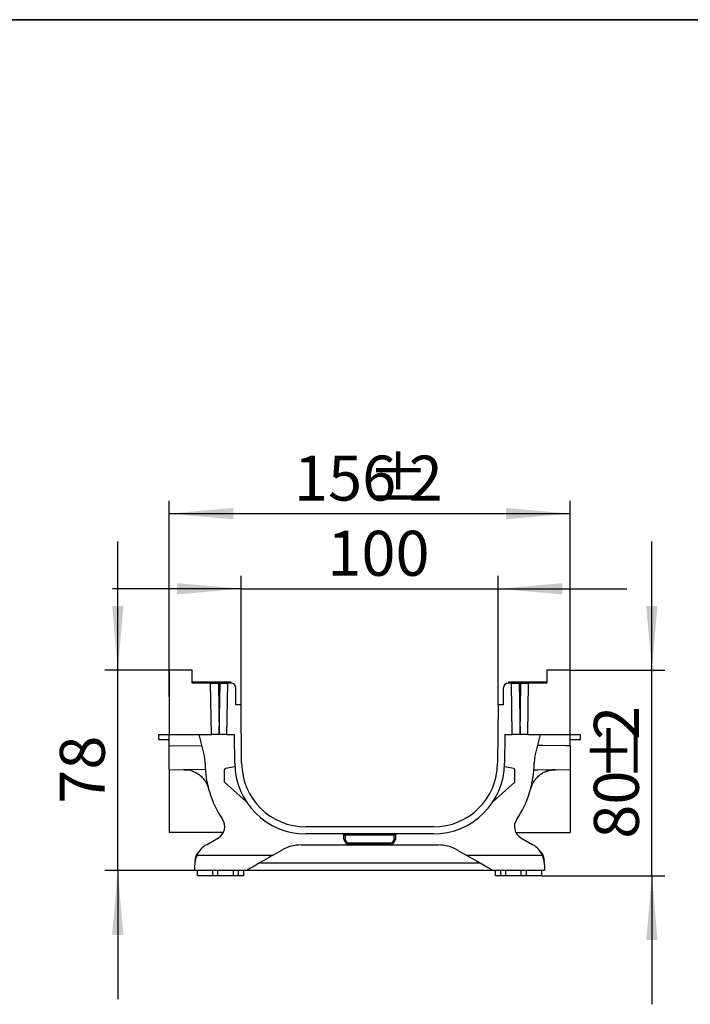
# Model space of a CAD drawing. Units: millimetres. Extents: x -40 to 664, y -32 to 370.
# Drawn here: x 272 to 324, y 214 to 291 of the extents above; entities that cross this region are included whole.
import ezdxf

# ---------------------------------------------------------------- set-up
doc = ezdxf.new("R2010")
doc.units = ezdxf.units.MM
doc.layers.add('FORMAT', color=7, linetype='Continuous')
doc.styles.add('SLDTEXTSTYLE1', font='TXT', dxfattribs={"width": 0.7})
doc.dimstyles.new('SLDDIMSTYLE1', dxfattribs={"dimtxt": 3.5, "dimasz": 5, "dimexe": 0, "dimexo": 0.0625, "dimgap": 0.875, "dimtad": 2, "dimdec": 4, "dimlfac": 5, "dimrnd": 1e-09, "dimzin": 12, "dimdsep": 46, "dimtxsty": 'SLDTEXTSTYLE1', "dimsah": 1, "dimcen": 0.09, "dimadec": 0, "dimazin": 3, "dimtfac": 1, "dimtdec": 4, "dimtmove": 0, "dimatfit": 0, "dimfxl": 0, "dimfrac": 2, "dimtolj": 1, "dimtzin": 12, "dimarcsym": 0})

# ---------------------------------------------------------------- blocks, each defined once
blk = doc.blocks.new('_D_2')
at = {"layer": 'FORMAT'}
for p, q in [((289.296, 237.688), (289.296, 247.72)), ((309.296, 237.688), (309.296, 247.72)), ((289.296, 246.72), (279.296, 246.72)), ((289.296, 246.72), (309.296, 246.72)), ((309.296, 246.72), (319.296, 246.72))]:
    blk.add_line(p, q, dxfattribs=at)
for points in [[(289.296, 246.72), (284.296, 247.16), (284.296, 246.28)], [(309.296, 246.72), (314.296, 246.28), (314.296, 247.16)]]:
    blk.add_solid(points, dxfattribs=at)
at = {"layer": 'FORMAT', "insert": (296.009, 251.232), "char_height": 3.5, "attachment_point": 1, "style": 'SLDTEXTSTYLE1'}
blk.add_mtext('100', dxfattribs=at)
blk = doc.blocks.new('_D_3')
at = {"layer": 'FORMAT'}
for p, q in [((283.696, 238.313), (283.696, 253.568)), ((314.896, 238.013), (314.896, 253.568)), ((283.696, 252.568), (314.896, 252.568))]:
    blk.add_line(p, q, dxfattribs=at)
for points in [[(283.696, 252.568), (288.696, 252.128), (288.696, 253.008)], [(314.896, 252.568), (309.896, 253.008), (309.896, 252.128)]]:
    blk.add_solid(points, dxfattribs=at)
at = {"layer": 'FORMAT', "char_height": 3.5, "attachment_point": 1, "style": 'SLDTEXTSTYLE1'}
for s, insert in [('%%p', (299.134, 257.079)), ('156', (293.412, 257.079)), ('2', (302.339, 257.079))]:
    blk.add_mtext(s, dxfattribs=dict(at, insert=insert))
blk = doc.blocks.new('_D_4')
at = {"layer": 'FORMAT'}
for p, q in [((321.254, 240.388), (321.254, 250.388)), ((314.896, 240.388), (322.254, 240.388)), ((321.254, 224.388), (321.254, 240.388)), ((312.696, 224.388), (322.254, 224.388)), ((321.254, 224.388), (321.254, 214.388))]:
    blk.add_line(p, q, dxfattribs=at)
for points in [[(321.254, 240.388), (321.694, 245.388), (320.814, 245.388)], [(321.254, 224.388), (320.814, 219.388), (321.694, 219.388)]]:
    blk.add_solid(points, dxfattribs=at)
at = {"layer": 'FORMAT', "char_height": 3.5, "attachment_point": 1, "rotation": 90, "style": 'SLDTEXTSTYLE1'}
for s, insert in [('2', (316.742, 234.96)), ('%%p', (316.742, 231.755)), ('80', (316.742, 227.273))]:
    blk.add_mtext(s, dxfattribs=dict(at, insert=insert))
blk = doc.blocks.new('_D_5')
at = {"layer": 'FORMAT'}
for p, q in [((279.7, 240.388), (279.7, 250.388)), ((283.696, 240.388), (278.7, 240.388)), ((279.7, 224.788), (279.7, 240.388)), ((308.896, 224.788), (278.7, 224.788)), ((279.7, 224.788), (279.7, 214.788))]:
    blk.add_line(p, q, dxfattribs=at)
for points in [[(279.7, 240.388), (280.14, 245.388), (279.26, 245.388)], [(279.7, 224.788), (279.26, 219.788), (280.14, 219.788)]]:
    blk.add_solid(points, dxfattribs=at)
at = {"layer": 'FORMAT', "insert": (275.188, 229.996), "char_height": 3.5, "attachment_point": 1, "rotation": 90, "style": 'SLDTEXTSTYLE1'}
blk.add_mtext('78', dxfattribs=at)

msp = doc.modelspace()

# ---------------------------------------------------------------- linework, layer by layer
at = {"color": 7, "linetype": 'Continuous', "lineweight": 25}
for p, q in [((285.49569, 240.388125), (283.695689, 240.388125)), ((283.695689, 240.388125), (283.695689, 235.388126)), ((285.49569, 239.388125), (285.49569, 240.388125)), ((313.095689, 240.388125), (313.095689, 239.388125)), ((314.89569, 240.388125), (313.095689, 240.388125)), ((314.89569, 235.388126), (314.89569, 240.388125)), ((285.49569, 239.488125), (288.495689, 239.488125)), ((286.925869, 239.388125), (285.49569, 239.388125)), ((286.995689, 235.388126), (286.925869, 239.388125)), ((286.925869, 239.388125), (287.525778, 239.388125)), ((287.525778, 239.388125), (287.595598, 235.388126)), ((287.665601, 239.388125), (287.525778, 239.388125)), ((287.59578, 235.388126), (287.665601, 239.388125)), ((287.665601, 239.388125), (288.265509, 239.388125)), ((288.195689, 235.388126), (288.265509, 239.388125)), ((288.495689, 239.388125), (288.265509, 239.388125)), ((288.495689, 239.488125), (288.495689, 239.388125)), ((310.09569, 239.488125), (313.095689, 239.488125)), ((310.09569, 239.488125), (310.09569, 239.388125)), ((310.325869, 239.388125), (310.09569, 239.388125)), ((310.395689, 235.388126), (310.325869, 239.388125)), ((310.325869, 239.388125), (310.925777, 239.388125)), ((310.925777, 239.388125), (310.995598, 235.388126)), ((311.065601, 239.388125), (310.925777, 239.388125)), ((310.995781, 235.388126), (311.065601, 239.388125)), ((311.065601, 239.388125), (311.66551, 239.388125)), ((311.59569, 235.388126), (311.66551, 239.388125)), ((313.095689, 239.388125), (311.66551, 239.388125)), ((288.895689, 237.688125), (288.895689, 238.988125)), ((309.695689, 238.988125), (309.695689, 237.688125)), ((289.295689, 237.688125), (288.895689, 237.688125)), ((289.335341, 233.144493), (289.295689, 237.688125)), ((309.295689, 237.688125), (309.256037, 233.144493)), ((309.695689, 237.688125), (309.295689, 237.688125)), ((282.895689, 234.988125), (282.895689, 235.388126)), ((282.895689, 235.388126), (283.695689, 235.388126)), ((283.695689, 235.388126), (286.995689, 235.388126)), ((283.695689, 234.491245), (283.695689, 235.388126)), ((285.995689, 235.388126), (286.436086, 233.626543)), ((287.595598, 235.388126), (286.995689, 235.388126)), ((287.59578, 235.388126), (287.595598, 235.388126)), ((288.195689, 235.388126), (287.59578, 235.388126)), ((288.195689, 235.388126), (288.775741, 235.388126)), ((288.795362, 233.139781), (288.775741, 235.388126)), ((309.815638, 235.388126), (309.796017, 233.139781)), ((309.815638, 235.388126), (310.395689, 235.388126)), ((310.995598, 235.388126), (310.395689, 235.388126)), ((310.995781, 235.388126), (310.995598, 235.388126)), ((311.59569, 235.388126), (310.995781, 235.388126)), ((311.59569, 235.388126), (314.89569, 235.388126)), ((312.155293, 233.626543), (312.595689, 235.388126)), ((314.89569, 234.491245), (314.89569, 235.388126)), ((314.89569, 235.388126), (315.69569, 235.388126)), ((315.69569, 234.988125), (315.69569, 235.388126)), ((282.895689, 234.988125), (283.695689, 234.988125)), ((283.695689, 234.491245), (286.208689, 234.536123)), ((283.695689, 232.663126), (283.695689, 234.491245)), ((314.89569, 234.988125), (315.69569, 234.988125)), ((314.89569, 234.491245), (314.89569, 232.663126)), ((283.695689, 232.663126), (284.865403, 232.642708)), ((283.695689, 232.663126), (283.695689, 227.748125)), ((286.538553, 232.636397), (284.84596, 232.666674)), ((288.004541, 231.665707), (288.004541, 232.640736)), ((288.804541, 232.865708), (288.087176, 232.739217)), ((310.504203, 232.739217), (309.786838, 232.865708)), ((310.586838, 231.665707), (310.586838, 232.640736)), ((313.725975, 232.642708), (314.89569, 232.663126)), ((314.89569, 232.663126), (314.89569, 227.748125)), ((288.004541, 231.665707), (289.692243, 230.165707)), ((310.586838, 231.665707), (308.899135, 230.165707)), ((286.759319, 231.172048), (286.758997, 231.173243)), ((290.632689, 229.065707), (290.634168, 229.065707)), ((307.957211, 229.065707), (307.958609, 229.065707)), ((287.914562, 227.748125), (283.695689, 227.748125)), ((304.256228, 228.188125), (294.33515, 228.188125)), ((304.256228, 227.648126), (294.33515, 227.648126)), ((297.395689, 227.548125), (297.295689, 227.548125)), ((297.295689, 227.248126), (297.295689, 227.548125)), ((297.395689, 227.548125), (297.395689, 227.648126)), ((301.195689, 227.548125), (297.395689, 227.548125)), ((297.395689, 227.548125), (297.395689, 227.248126)), ((301.195689, 227.548125), (301.195689, 227.648126)), ((301.295689, 227.548125), (301.195689, 227.548125)), ((301.195689, 227.248126), (301.195689, 227.548125)), ((301.295689, 227.548125), (301.295689, 227.248126)), ((310.676817, 227.748125), (314.89569, 227.748125)), ((286.595689, 226.807741), (287.528975, 227.346573)), ((293.963638, 226.788125), (304.62774, 226.788125)), ((297.295689, 227.248126), (297.395689, 227.248126)), ((297.695689, 226.848125), (297.695689, 226.948126)), ((297.695689, 226.948126), (300.895689, 226.948126)), ((300.895689, 226.848125), (297.695689, 226.848125)), ((300.895689, 226.848125), (300.895689, 226.948126)), ((301.295689, 227.248126), (301.195689, 227.248126)), ((311.062404, 227.346573), (311.99569, 226.807741)), ((291.77415, 225.988125), (292.463639, 226.386202)), ((306.12774, 226.386202), (306.817228, 225.988125)), ((285.695689, 224.788126), (285.695689, 225.248895)), ((285.854489, 225.988125), (291.77415, 225.988125)), ((290.734761, 225.388034), (299.295689, 225.388034)), ((299.295689, 225.388034), (307.856617, 225.388034)), ((306.817228, 225.988125), (312.73689, 225.988125)), ((312.89569, 225.248895), (312.89569, 224.788126)), ((289.695689, 224.788126), (285.695689, 224.788126)), ((285.895689, 224.388125), (285.895689, 224.788126)), ((287.095689, 224.388125), (287.095689, 224.788126)), ((287.495689, 224.388125), (287.495689, 224.788126)), ((288.695689, 224.388125), (288.695689, 224.788126)), ((289.095689, 224.388125), (289.095689, 224.788126)), ((289.49569, 224.388125), (289.49569, 224.788126)), ((299.295689, 224.788126), (289.695689, 224.788126)), ((308.895689, 224.788126), (299.295689, 224.788126)), ((312.89569, 224.788126), (308.895689, 224.788126)), ((309.095689, 224.388125), (309.095689, 224.788126)), ((309.495689, 224.388125), (309.495689, 224.788126)), ((309.895689, 224.388125), (309.895689, 224.788126)), ((311.095689, 224.388125), (311.095689, 224.788126)), ((311.495689, 224.388125), (311.495689, 224.788126)), ((312.69569, 224.388125), (312.69569, 224.788126)), ((287.095689, 224.388125), (285.895689, 224.388125)), ((287.495689, 224.388125), (287.095689, 224.388125)), ((288.695689, 224.388125), (287.495689, 224.388125)), ((289.095689, 224.388125), (288.695689, 224.388125)), ((289.49569, 224.388125), (289.095689, 224.388125)), ((309.495689, 224.388125), (309.095689, 224.388125)), ((309.895689, 224.388125), (309.495689, 224.388125)), ((311.095689, 224.388125), (309.895689, 224.388125)), ((311.495689, 224.388125), (311.095689, 224.388125)), ((312.69569, 224.388125), (311.495689, 224.388125))]:
    msp.add_line(p, q, dxfattribs=at)
at = {"color": 8, "linetype": 'Continuous', "lineweight": 25}
for p, q in [((284.865403, 232.642772), (284.84596, 232.666674)), ((313.745418, 232.666674), (313.725975, 232.642772))]:
    msp.add_line(p, q, dxfattribs=at)
at = {"color": 7, "linetype": 'Continuous', "lineweight": 25, "flags": 128}
for points in [[(314.89569, 234.491245), (314.59055, 234.4967), (312.762106, 234.529353), (312.382689, 234.536123)], [(312.044338, 232.636251), (312.390556, 232.642434), (313.745418, 232.666674)], [(291.77415, 225.988125), (291.413229, 225.779747), (291.063275, 225.577701), (290.73492, 225.388125), (290.438141, 225.21678), (290.181957, 225.068872), (289.97415, 224.948894), (289.821036, 224.860495), (289.727266, 224.806356), (289.695689, 224.788126)], [(308.895689, 224.788126), (308.864113, 224.806356), (308.770343, 224.860495), (308.617228, 224.948894), (308.409422, 225.068872), (308.153238, 225.21678), (307.856459, 225.388125), (307.528104, 225.577701), (307.178149, 225.779747), (306.817228, 225.988125)]]:
    msp.add_lwpolyline(points, dxfattribs=at)
at = {"color": 7, "linetype": 'Continuous', "lineweight": 25}
for centre, radius, start, end in [((288.495689, 238.988125), 0.4, 0, 90), ((310.095689, 238.988125), 0.4, 90, 180), ((284.4958, 233.141472), 2, 0.27166816, 14.03624347), ((294.335151, 233.188125), 7.839461, 180.27166816, 214.25497557), ((294.335151, 233.188125), 5.54, 180.5, 270), ((294.335151, 233.188125), 5, 180.5, 270), ((304.256228, 233.188125), 5, 270, 359.5), ((304.256228, 233.188125), 5.54, 270, 359.5), ((304.256228, 233.188125), 7.839461, 325.74502443, 359.72833184), ((314.095579, 233.141472), 2, 165.96375653, 179.72833184), ((288.104541, 232.640736), 0.1, 100, 180), ((310.486838, 232.640736), 0.1, 0, 80), ((287.028975, 228.212599), 1, 300, 34.25497557), ((311.562404, 228.212599), 1, 145.74502443, 240), ((297.195689, 227.548125), 0.1, 0, 90), ((301.395689, 227.548125), 0.1, 90, 180), ((287.495689, 225.248895), 1.8, 120, 155.75221512), ((293.963638, 223.788125), 3, 90, 120), ((297.695689, 227.248125), 0.4, 180, 270), ((297.695689, 227.248125), 0.3, 180, 270), ((300.895689, 227.248125), 0.3, 270, 0), ((300.895689, 227.248125), 0.4, 270, 0), ((304.62774, 223.788125), 3, 60, 90), ((311.095689, 225.248895), 1.8, 24.24778488, 60), ((286.695689, 225.537963), 1, 133.17934272, 180), ((311.895689, 225.537963), 1, 0, 46.82065728)]:
    msp.add_arc(centre, radius, start, end, dxfattribs=at)
for points, knots in [([(284.84596, 232.666674), (285.065377, 232.662746), (285.278043, 232.62336), (285.587262, 232.512926), (285.686728, 232.467981), (285.876235, 232.363541), (285.966698, 232.303896), (286.095761, 232.202952), (286.13766, 232.167357), (286.217716, 232.093594), (286.256077, 232.055277), (286.366236, 231.936092), (286.433146, 231.851015), (286.523473, 231.714763), (286.551989, 231.667715), (286.604745, 231.572095), (286.629075, 231.523416), (286.696006, 231.374812), (286.73259, 231.272334), (286.760882, 231.16634)], [0, 0, 0, 0, 0.25, 0.25, 0.375, 0.375, 0.5, 0.5, 0.5625, 0.5625, 0.625, 0.625, 0.75, 0.75, 0.8125, 0.8125, 0.875, 0.875, 1, 1, 1, 1]), ([(284.865649, 232.637399), (284.893646, 232.638909), (284.971705, 232.643119), (285.048671, 232.628226), (285.098031, 232.618675)], [0, 0, 0, 0, 0.358664076, 1, 1, 1, 1]), ([(311.830496, 231.16634), (311.887082, 231.378331), (311.975927, 231.57553), (312.157006, 231.849405), (312.224449, 231.935253), (312.371216, 232.09422), (312.450798, 232.167731), (312.579711, 232.268804), (312.624323, 232.300954), (312.715144, 232.361012), (312.761546, 232.38908), (312.90367, 232.467508), (313.002292, 232.512133), (313.156173, 232.5673), (313.208665, 232.58376), (313.314115, 232.61217), (313.367193, 232.62418), (313.527474, 232.653687), (313.635718, 232.66471), (313.745419, 232.666674)], [0, 0, 0, 0, 0.25, 0.25, 0.375, 0.375, 0.5, 0.5, 0.5625, 0.5625, 0.625, 0.625, 0.75, 0.75, 0.8125, 0.8125, 0.875, 0.875, 1, 1, 1, 1]), ([(313.087709, 232.525492), (313.090884, 232.526907), (313.193315, 232.572561), (313.408609, 232.620032), (313.621494, 232.634328), (313.726087, 232.641351)], [0, 0, 0, 0, 0.016009256, 0.516551341, 1, 1, 1, 1]), ([(285.854489, 225.988125), (285.826254, 225.925439), (285.802027, 225.862087), (285.771325, 225.766285), (285.762033, 225.734222), (285.745295, 225.669876), (285.737833, 225.637475), (285.718552, 225.542131), (285.709633, 225.480416), (285.698183, 225.361), (285.695689, 225.303072), (285.695689, 225.248895)], [0, 0, 0, 0, 0.25, 0.25, 0.375, 0.375, 0.5, 0.5, 0.75, 0.75, 1, 1, 1, 1]), ([(312.895689, 225.248895), (312.895689, 225.303058), (312.893252, 225.360007), (312.884746, 225.449317), (312.881102, 225.479738), (312.871963, 225.541875), (312.866436, 225.573715), (312.847167, 225.66905), (312.830686, 225.732945), (312.789756, 225.860986), (312.765135, 225.925417), (312.73689, 225.988125)], [0, 0, 0, 0, 0.25, 0.25, 0.375, 0.375, 0.5, 0.5, 0.75, 0.75, 1, 1, 1, 1])]:
    msp.add_open_spline(points, degree=3, knots=knots, dxfattribs=at)
at = {"layer": 'FORMAT', "color": 7, "lineweight": 35}
msp.add_line((20, 291), (415, 291), dxfattribs=at)

# ---------------------------------------------------------------- dimensions: what is measured, and where the dimension line sits
at = {"layer": 'FORMAT'}
dim = msp.add_linear_dim(base=(314.895689, 252.567555), p1=(283.695689, 238.313125), p2=(314.895689, 238.013125), text='<>%%p2', dimstyle='SLDDIMSTYLE1', dxfattribs=at)
dim.commit()
dim.dimension.update_dxf_attribs({"geometry": '_D_3', "text_midpoint": (298.996114, 252.567555), "dimtype": 160})
dim = msp.add_linear_dim(base=(309.295689, 246.720413), p1=(289.295689, 237.688125), p2=(309.295689, 237.688125), dimstyle='SLDDIMSTYLE1', dxfattribs=at)
dim.commit()
dim.dimension.update_dxf_attribs({"geometry": '_D_2', "text_midpoint": (298.996114, 246.720413), "dimtype": 160})
dim = msp.add_linear_dim(base=(279.700062, 240.388125), p1=(308.895689, 224.788125), p2=(283.695689, 240.388125), angle=90, dimstyle='SLDDIMSTYLE1', dxfattribs=at)
dim.commit()
dim.dimension.update_dxf_attribs({"geometry": '_D_5', "text_midpoint": (279.700062, 232.237017), "dimtype": 160})
dim = msp.add_linear_dim(base=(321.25386, 240.388125), p1=(312.695689, 224.388125), p2=(314.895689, 240.388125), angle=90, text='<>%%p2', dimstyle='SLDDIMSTYLE1', dxfattribs=at)
dim.commit()
dim.dimension.update_dxf_attribs({"geometry": '_D_4', "text_midpoint": (321.25386, 232.237017), "dimtype": 160})

doc.saveas('drawing.dxf')
